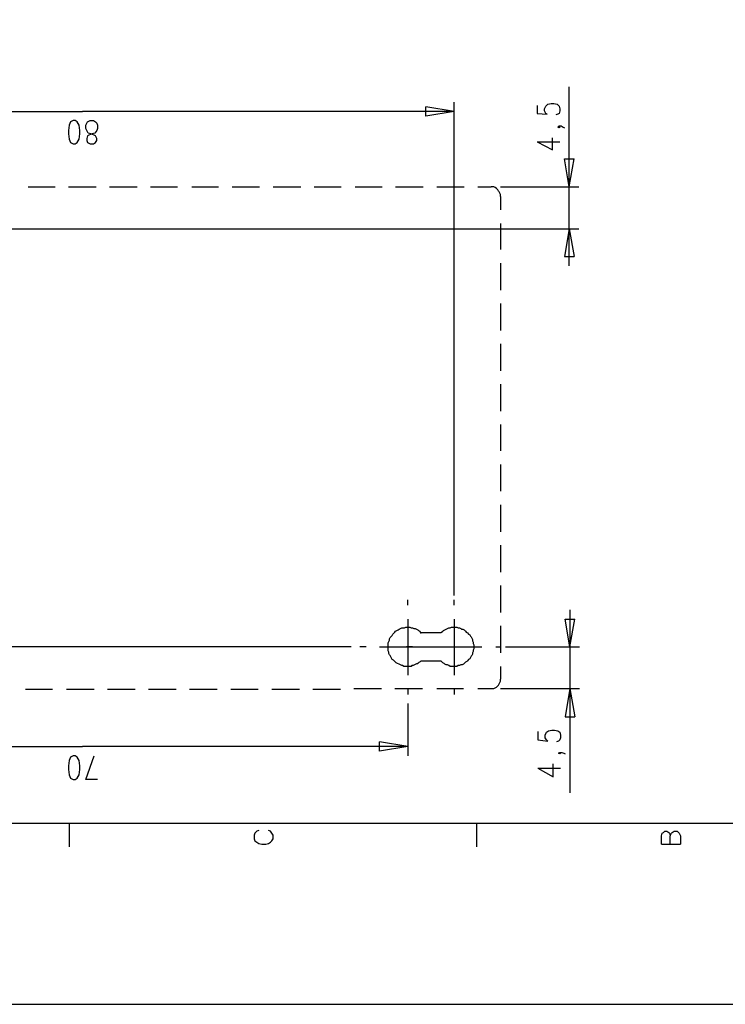
# Model space of a CAD drawing. Extents: x 4 to 294, y 10 to 419.
# Drawn here: x 146 to 220, y 10 to 113 of the extents above; entities that cross this region are included whole.
import ezdxf

# ---------------------------------------------------------------- set-up
doc = ezdxf.new("R2010")
doc.units = 0
doc.header["$MEASUREMENT"] = 0
doc.layers.add('CALQUE_1', color=160, linetype='Continuous')

# ---------------------------------------------------------------- blocks, each defined once
blk = doc.blocks.new('AI9-BLK1')
at = {"layer": 'CALQUE_1', "color": 7}
blk.add_lwpolyline([(-144.642334, -204.439115), (144.642334, -204.439115), (144.642334, 204.439115), (-144.642334, 204.439115)], close=True, dxfattribs=at)

msp = doc.modelspace()

# ---------------------------------------------------------------- linework, layer by layer
at = {"layer": 'CALQUE_1', "color": 7}
for p, q in [((203.204823, 95.887343), (203.204823, 106.400396)), ((191.13941, 103.790047), (188.175939, 104.283729)), ((188.175939, 103.295676), (188.175939, 104.283729)), ((191.13941, 53.059294), (191.13941, 104.777412)), ((199.81795, 104.425323), (199.81795, 103.578518)), ((200.593441, 104.072201), (200.73469, 104.354009)), ((200.73469, 104.354009), (200.946563, 104.565883)), ((200.946563, 104.565883), (201.299685, 104.636852)), ((201.299685, 104.636852), (201.581494, 104.636852)), ((201.581494, 104.636852), (201.934616, 104.565883)), ((201.934616, 104.565883), (202.146145, 104.354009)), ((202.146145, 104.354009), (202.216425, 104.072201)), ((113.173109, 103.790047), (152.191916, 103.790047)), ((191.13941, 103.790047), (152.191916, 103.790047)), ((191.13941, 103.790047), (188.175939, 103.295676)), ((199.81795, 103.578518), (200.876283, 103.507205)), ((200.593441, 103.860327), (200.593441, 104.072201)), ((200.73469, 103.578518), (200.593441, 103.860327)), ((200.876283, 103.507205), (200.73469, 103.578518)), ((202.004896, 103.507205), (201.793368, 103.436925)), ((202.146145, 103.578518), (202.004896, 103.507205)), ((202.216425, 103.860327), (202.146145, 103.578518)), ((202.216425, 104.072201), (202.216425, 103.860327)), ((150.780461, 102.378592), (150.710181, 101.81394)), ((150.92171, 102.731714), (150.780461, 102.378592)), ((151.203863, 102.872274), (150.92171, 102.731714)), ((151.415392, 102.872274), (151.203863, 102.872274)), ((151.626921, 102.731714), (151.415392, 102.872274)), ((151.838794, 102.378592), (151.626921, 102.731714)), ((151.909074, 101.81394), (151.838794, 102.378592)), ((152.544005, 102.378592), (152.615318, 102.590465)), ((152.544005, 102.025814), (152.544005, 102.378592)), ((152.615318, 102.590465), (152.685598, 102.731714)), ((152.685598, 102.731714), (152.967407, 102.872274)), ((152.967407, 102.872274), (153.32053, 102.872274)), ((153.32053, 102.872274), (153.532058, 102.731714)), ((153.532058, 102.731714), (153.673652, 102.590465)), ((153.673652, 102.590465), (153.743932, 102.378592)), ((153.743932, 102.378592), (153.743932, 102.025814)), ((202.004896, 102.167063), (202.146145, 102.308312)), ((202.146145, 102.096783), (202.004896, 102.167063)), ((202.146145, 102.308312), (202.216425, 102.167063)), ((202.146145, 102.308312), (202.358019, 102.308312)), ((202.216425, 102.167063), (202.146145, 102.096783)), ((202.358019, 102.308312), (202.569548, 102.167063)), ((202.569548, 102.167063), (202.710107, 102.096783)), ((150.710181, 101.81394), (150.710181, 101.461852)), ((150.710181, 101.461852), (150.780461, 100.897201)), ((151.838794, 100.897201), (151.909074, 101.461852)), ((151.909074, 101.461852), (151.909074, 101.81394)), ((152.615318, 101.81394), (152.544005, 102.025814)), ((152.755534, 101.532132), (152.615318, 101.81394)), ((152.685598, 101.249978), (152.615318, 100.96748)), ((152.826847, 101.320258), (152.685598, 101.249978)), ((153.038376, 101.461852), (152.755534, 101.532132)), ((153.178936, 101.461852), (152.826847, 101.320258)), ((153.390809, 101.320258), (153.038376, 101.461852)), ((153.461778, 101.532132), (153.178936, 101.461852)), ((153.532058, 101.249978), (153.390809, 101.320258)), ((153.673652, 101.81394), (153.461778, 101.532132)), ((153.673652, 100.96748), (153.532058, 101.249978)), ((153.743932, 102.025814), (153.673652, 101.81394)), ((150.780461, 100.897201), (150.92171, 100.544078)), ((150.92171, 100.544078), (151.203863, 100.403518)), ((151.203863, 100.403518), (151.415392, 100.403518)), ((151.415392, 100.403518), (151.626921, 100.544078)), ((151.626921, 100.544078), (151.838794, 100.897201)), ((152.615318, 100.96748), (152.615318, 100.755607)), ((152.615318, 100.755607), (152.685598, 100.544078)), ((152.685598, 100.544078), (152.967407, 100.403518)), ((152.967407, 100.403518), (153.32053, 100.403518)), ((153.32053, 100.403518), (153.532058, 100.544078)), ((153.532058, 100.544078), (153.673652, 100.755607)), ((153.673652, 100.755607), (153.673652, 100.96748)), ((199.81795, 100.615047), (201.440245, 99.768243)), ((199.81795, 100.615047), (202.216425, 100.615047)), ((201.440245, 99.768243), (201.440245, 101.038449)), ((203.204823, 95.887343), (202.710107, 98.850469)), ((202.710107, 98.850469), (203.698161, 98.850469)), ((203.204823, 95.887343), (203.698161, 98.850469)), ((146.476675, 95.887343), (147.887269, 95.887343)), ((147.887269, 95.887343), (149.298725, 95.887343)), ((150.710181, 95.887343), (152.191916, 95.887343)), ((152.191916, 95.887343), (153.602338, 95.887343)), ((155.013794, 95.887343), (156.42525, 95.887343)), ((156.42525, 95.887343), (157.906985, 95.887343)), ((159.317407, 95.887343), (160.728863, 95.887343)), ((160.728863, 95.887343), (162.140318, 95.887343)), ((163.622054, 95.887343), (165.032821, 95.887343)), ((165.032821, 95.887343), (166.443932, 95.887343)), ((167.855387, 95.887343), (169.337123, 95.887343)), ((169.337123, 95.887343), (170.74789, 95.887343)), ((172.159345, 95.887343), (173.570801, 95.887343)), ((173.570801, 95.887343), (175.052192, 95.887343)), ((176.462958, 95.887343), (177.874414, 95.887343)), ((177.874414, 95.887343), (179.28587, 95.887343)), ((180.767605, 95.887343), (182.178027, 95.887343)), ((182.178027, 95.887343), (183.589483, 95.887343)), ((185.000939, 95.887343), (186.482674, 95.887343)), ((186.482674, 95.887343), (187.893096, 95.887343)), ((189.304552, 95.887343), (190.716007, 95.887343)), ((190.716007, 95.887343), (192.197743, 95.887343)), ((193.608165, 95.887343), (195.019621, 95.887343)), ((196.007674, 95.887343), (204.191843, 95.887343)), ((203.204823, 87.63186), (203.204823, 95.887343)), ((196.007674, 94.899978), (196.007674, 93.488523)), ((196.007674, 92.077067), (196.007674, 90.736925)), ((124.039457, 91.513105), (204.191843, 91.513105)), ((203.204823, 91.513105), (202.710107, 88.620258)), ((203.204823, 91.513105), (203.698161, 88.620258)), ((196.007674, 90.736925), (196.007674, 89.325469)), ((196.007674, 87.914703), (196.007674, 86.503247)), ((202.710107, 88.620258), (203.698161, 88.620258)), ((196.007674, 86.503247), (196.007674, 85.091791)), ((196.007674, 83.681369), (196.007674, 82.270258)), ((196.007674, 82.270258), (196.007674, 80.858803)), ((196.007674, 79.447692), (196.007674, 78.03658)), ((196.007674, 78.03658), (196.007674, 76.625469)), ((196.007674, 75.214358), (196.007674, 73.803247)), ((196.007674, 73.803247), (196.007674, 72.392136)), ((196.007674, 70.981025), (196.007674, 69.569914)), ((196.007674, 69.569914), (196.007674, 68.229083)), ((196.007674, 66.817971), (196.007674, 65.40686)), ((196.007674, 65.40686), (196.007674, 63.995749)), ((196.007674, 62.584638), (196.007674, 61.173527)), ((196.007674, 61.173527), (196.007674, 59.762416)), ((196.007674, 58.351305), (196.007674, 56.940194)), ((196.007674, 56.940194), (196.007674, 55.528738)), ((196.007674, 54.117627), (196.007674, 52.706516)), ((186.270801, 52.071585), (186.270801, 52.636236)), ((191.13941, 52.071585), (191.13941, 52.636236)), ((196.007674, 52.706516), (196.007674, 51.295405)), ((186.270801, 50.589849), (186.270801, 44.733531)), ((191.13941, 50.589849), (191.13941, 44.733531)), ((203.275103, 47.697002), (202.781421, 50.589849)), ((202.781421, 50.589849), (203.768441, 50.589849)), ((203.275103, 51.577903), (203.275103, 43.32242)), ((203.275103, 47.697002), (203.768441, 50.589849)), ((196.007674, 49.884294), (196.007674, 48.473183)), ((189.727954, 49.178738), (187.681567, 49.178738)), ((180.344203, 47.697002), (99.979255, 47.697002)), ((181.896219, 47.697002), (181.260943, 47.697002)), ((183.307674, 47.697002), (189.163303, 47.697002)), ((186.764483, 47.697002), (186.129552, 47.697002)), ((188.175939, 47.697002), (194.031567, 47.697002)), ((190.645039, 47.697002), (191.20969, 47.697002)), ((195.513303, 47.697002), (196.077954, 47.697002)), ((196.007674, 48.473183), (196.007674, 47.062071)), ((196.501356, 47.697002), (204.263156, 47.697002)), ((187.681567, 46.215267), (189.727954, 46.215267)), ((196.007674, 45.65096), (196.007674, 44.310129)), ((146.193833, 43.251796), (147.605288, 43.251796)), ((147.605288, 43.251796), (149.016916, 43.251796)), ((150.498307, 43.251796), (151.909074, 43.251796)), ((151.909074, 43.251796), (153.390809, 43.251796)), ((154.802265, 43.251796), (156.213721, 43.251796)), ((156.213721, 43.251796), (157.695112, 43.251796)), ((159.105878, 43.251796), (160.517334, 43.251796)), ((160.517334, 43.251796), (161.99907, 43.251796)), ((163.410525, 43.251796), (164.820947, 43.251796)), ((164.820947, 43.251796), (166.302683, 43.251796)), ((167.714138, 43.251796), (169.195874, 43.251796)), ((169.195874, 43.251796), (170.60733, 43.251796)), ((172.017752, 43.251796), (173.499487, 43.251796)), ((173.499487, 43.251796), (174.910943, 43.251796)), ((176.322399, 43.251796), (177.804134, 43.251796)), ((177.804134, 43.251796), (179.214556, 43.251796)), ((180.626012, 43.32242), (182.107747, 43.32242)), ((182.107747, 43.32242), (183.519203, 43.32242)), ((184.929625, 43.32242), (186.411361, 43.32242)), ((186.270801, 43.32242), (186.270801, 42.687489)), ((186.411361, 43.32242), (187.822816, 43.32242)), ((189.304552, 43.32242), (190.716007, 43.32242)), ((190.716007, 43.32242), (192.126774, 43.32242)), ((191.13941, 43.32242), (191.13941, 42.687489)), ((193.608165, 43.32242), (195.019621, 43.32242)), ((196.007674, 43.32242), (204.263156, 43.32242)), ((203.275103, 43.32242), (202.781421, 40.359294)), ((203.275103, 43.32242), (203.275103, 32.386309)), ((203.275103, 43.32242), (203.768441, 40.359294)), ((186.270801, 41.770405), (186.270801, 36.266865)), ((202.781421, 40.359294), (203.768441, 40.359294)), ((199.88823, 38.806934), (199.88823, 37.960129)), ((200.66441, 38.454156), (200.80497, 38.736309)), ((200.66441, 38.171658), (200.66441, 38.454156)), ((200.80497, 38.736309), (201.016843, 38.877558)), ((201.016843, 38.877558), (201.369965, 38.947838)), ((201.369965, 38.947838), (201.651774, 38.947838)), ((201.651774, 38.947838), (202.004896, 38.877558)), ((202.004896, 38.877558), (202.216425, 38.736309)), ((202.216425, 38.736309), (202.286705, 38.454156)), ((202.286705, 38.454156), (202.286705, 38.171658)), ((118.041546, 37.254574), (152.191916, 37.254574)), ((186.270801, 37.254574), (152.191916, 37.254574)), ((186.270801, 37.254574), (183.307674, 37.7486)), ((183.307674, 36.760891), (183.307674, 37.7486)), ((186.270801, 37.254574), (183.307674, 36.760891)), ((199.88823, 37.960129), (200.946563, 37.819225)), ((200.80497, 37.960129), (200.66441, 38.171658)), ((200.946563, 37.819225), (200.80497, 37.960129)), ((202.075176, 37.819225), (201.863647, 37.7486)), ((202.216425, 37.960129), (202.075176, 37.819225)), ((202.286705, 38.171658), (202.216425, 37.960129)), ((150.92171, 36.125616), (150.780461, 35.772838)), ((151.203863, 36.266865), (150.92171, 36.125616)), ((151.415392, 36.266865), (151.203863, 36.266865)), ((151.626921, 36.125616), (151.415392, 36.266865)), ((151.838794, 35.772838), (151.626921, 36.125616)), ((152.544005, 33.79742), (153.390809, 36.266865)), ((202.075176, 36.549018), (202.216425, 36.619642)), ((202.216425, 36.478394), (202.075176, 36.549018)), ((202.216425, 36.619642), (202.286705, 36.549018)), ((202.216425, 36.619642), (202.428299, 36.619642)), ((202.286705, 36.549018), (202.216425, 36.478394)), ((202.428299, 36.619642), (202.639827, 36.549018)), ((202.639827, 36.549018), (202.781421, 36.478394)), ((150.780461, 35.772838), (150.710181, 35.208531)), ((150.710181, 35.208531), (150.710181, 34.855754)), ((151.909074, 35.208531), (151.838794, 35.772838)), ((151.909074, 34.855754), (151.909074, 35.208531)), ((201.511214, 34.079574), (201.511214, 35.42006)), ((150.710181, 34.855754), (150.780461, 34.291102)), ((150.780461, 34.291102), (150.92171, 33.938325)), ((151.626921, 33.938325), (151.838794, 34.291102)), ((151.838794, 34.291102), (151.909074, 34.855754)), ((199.88823, 34.996658), (201.511214, 34.079574)), ((199.88823, 34.996658), (202.286705, 34.996658)), ((150.92171, 33.938325), (151.203863, 33.79742)), ((151.203863, 33.79742), (151.415392, 33.79742)), ((151.415392, 33.79742), (151.626921, 33.938325)), ((153.743932, 33.79742), (152.544005, 33.79742))]:
    msp.add_line(p, q, dxfattribs=at)
at = {"layer": 'CALQUE_1', "color": 253}
msp.add_line((22.719027, 29.210965), (278.84155, 29.210965), dxfattribs=at)
at = {"layer": 'CALQUE_1', "color": 254}
for p, q in [((150.780461, 29.210965), (150.780461, 26.74152)), ((193.467605, 29.210965), (193.467605, 26.74152)), ((170.254207, 28.152631), (170.183927, 27.941102)), ((170.183927, 27.941102), (170.183927, 27.588325)), ((170.465736, 28.364505), (170.254207, 28.152631)), ((170.67761, 28.434785), (170.465736, 28.364505)), ((171.877192, 28.364505), (171.665663, 28.434785)), ((172.017752, 28.152631), (171.877192, 28.364505)), ((172.159345, 27.941102), (172.017752, 28.152631)), ((172.159345, 27.588325), (172.159345, 27.941102)), ((212.870383, 27.870478), (212.941697, 28.152631)), ((212.870383, 27.024018), (212.870383, 27.870478)), ((212.941697, 28.152631), (213.081912, 28.223256)), ((213.081912, 28.223256), (213.223505, 28.364505)), ((213.223505, 28.364505), (213.435034, 28.364505)), ((213.435034, 28.364505), (213.646908, 28.223256)), ((213.646908, 28.223256), (213.717187, 28.152631)), ((213.717187, 28.152631), (213.788156, 27.870478)), ((213.788156, 27.870478), (213.928716, 28.152631)), ((213.788156, 27.024018), (213.788156, 27.870478)), ((213.928716, 28.152631), (214.00003, 28.223256)), ((214.00003, 28.223256), (214.211559, 28.364505)), ((214.211559, 28.364505), (214.493368, 28.364505)), ((214.493368, 28.364505), (214.634961, 28.223256)), ((214.634961, 28.223256), (214.705241, 28.152631)), ((214.705241, 28.152631), (214.84649, 27.870478)), ((214.84649, 27.870478), (214.84649, 27.024018)), ((170.183927, 27.588325), (170.254207, 27.376451)), ((170.254207, 27.376451), (170.465736, 27.235547)), ((170.465736, 27.235547), (170.67761, 27.094298)), ((170.67761, 27.094298), (170.959418, 27.024018)), ((170.959418, 27.024018), (171.382821, 27.024018)), ((171.382821, 27.024018), (171.665663, 27.094298)), ((171.665663, 27.094298), (171.877192, 27.235547)), ((171.877192, 27.235547), (172.017752, 27.376451)), ((172.017752, 27.376451), (172.159345, 27.588325)), ((212.870383, 27.024018), (214.84649, 27.024018))]:
    msp.add_line(p, q, dxfattribs=at)
at = {"layer": 'CALQUE_1', "color": 7}
for points in [[(196.007674, 94.899978), (196.007674, 95.111507), (195.936705, 95.252067), (195.866425, 95.39366), (195.796145, 95.46394), (195.725176, 95.605189), (195.584616, 95.746783), (195.443023, 95.817063), (195.301774, 95.887343), (195.019621, 95.887343)], [(187.258165, 45.933114), (187.117605, 45.862489), (186.976356, 45.791865), (186.834763, 45.721585), (186.694203, 45.721585), (186.623234, 45.65096), (185.847743, 45.65096), (185.70615, 45.721585), (185.63587, 45.721585), (185.494621, 45.791865), (185.353027, 45.862489), (185.212467, 45.933114), (185.071219, 46.003738), (185.000939, 46.074363), (184.85969, 46.215267), (184.78941, 46.285891), (184.647816, 46.356516), (184.577536, 46.497765), (184.506567, 46.638669), (184.436287, 46.779918), (184.366007, 46.850198), (184.294694, 46.991447), (184.294694, 47.132696), (184.224414, 47.2736), (184.224414, 48.120405), (184.294694, 48.261654), (184.366007, 48.402558), (184.366007, 48.543807), (184.436287, 48.684711), (184.506567, 48.755336), (184.647816, 48.896585), (184.718096, 49.037834), (184.78941, 49.108114), (184.929625, 49.249363), (185.000939, 49.319987), (185.141498, 49.390267), (185.282747, 49.460891), (185.353027, 49.531516), (185.494621, 49.60214), (185.63587, 49.672765), (185.918023, 49.672765), (186.059272, 49.743389), (186.482674, 49.743389), (186.623234, 49.672765), (186.764483, 49.672765), (186.906076, 49.60214), (187.046636, 49.60214), (187.187885, 49.531516), (187.329134, 49.460891), (187.399414, 49.390267), (187.541007, 49.319987), (187.611287, 49.178738), (187.681567, 49.178738)], [(189.727954, 49.178738), (189.798234, 49.249363), (189.939483, 49.319987), (190.009763, 49.390267), (190.151356, 49.460891), (190.292605, 49.531516), (190.433165, 49.60214), (190.574759, 49.672765), (190.716007, 49.672765), (190.856567, 49.743389), (191.421219, 49.743389), (191.562812, 49.672765), (191.703372, 49.672765), (191.844621, 49.60214), (191.914901, 49.531516), (192.056494, 49.531516), (192.197743, 49.460891), (192.338303, 49.319987), (192.409272, 49.249363), (192.549832, 49.178738), (192.621145, 49.037834), (192.761705, 48.967209), (192.832674, 48.82596), (192.902954, 48.755336), (192.973234, 48.614431), (193.044548, 48.473183), (193.044548, 48.331934), (193.114827, 48.191029), (193.114827, 48.04978), (193.185107, 47.908876), (193.185107, 47.485474), (193.114827, 47.344225), (193.114827, 47.20332), (193.044548, 47.062071), (193.044548, 46.920822), (192.973234, 46.779918), (192.902954, 46.709294), (192.832674, 46.568045), (192.761705, 46.42714), (192.621145, 46.356516), (192.549832, 46.215267), (192.479552, 46.144987), (192.338303, 46.074363), (192.197743, 45.933114), (192.126774, 45.862489), (191.986214, 45.791865), (191.844621, 45.791865), (191.703372, 45.721585), (191.562812, 45.721585), (191.421219, 45.65096), (190.716007, 45.65096), (190.574759, 45.721585), (190.433165, 45.791865), (190.292605, 45.791865), (190.151356, 45.862489), (190.081076, 45.933114), (189.939483, 46.003738), (189.798234, 46.144987), (189.727954, 46.215267)], [(187.258165, 45.933114), (187.329134, 45.933114), (187.469694, 46.074363), (187.611287, 46.144987), (187.681567, 46.215267)], [(195.019621, 43.32242), (195.301774, 43.32242), (195.443023, 43.393045), (195.584616, 43.463669), (195.725176, 43.604918), (195.796145, 43.675198), (195.866425, 43.816447), (195.936705, 43.957696), (196.007674, 44.0986), (196.007674, 44.310129)]]:
    msp.add_lwpolyline(points, dxfattribs=at)

# ---------------------------------------------------------------- block references
msp.add_blockref('AI9-BLK1', (148.875323, 214.670359), dxfattribs=at)

doc.saveas('drawing.dxf')
